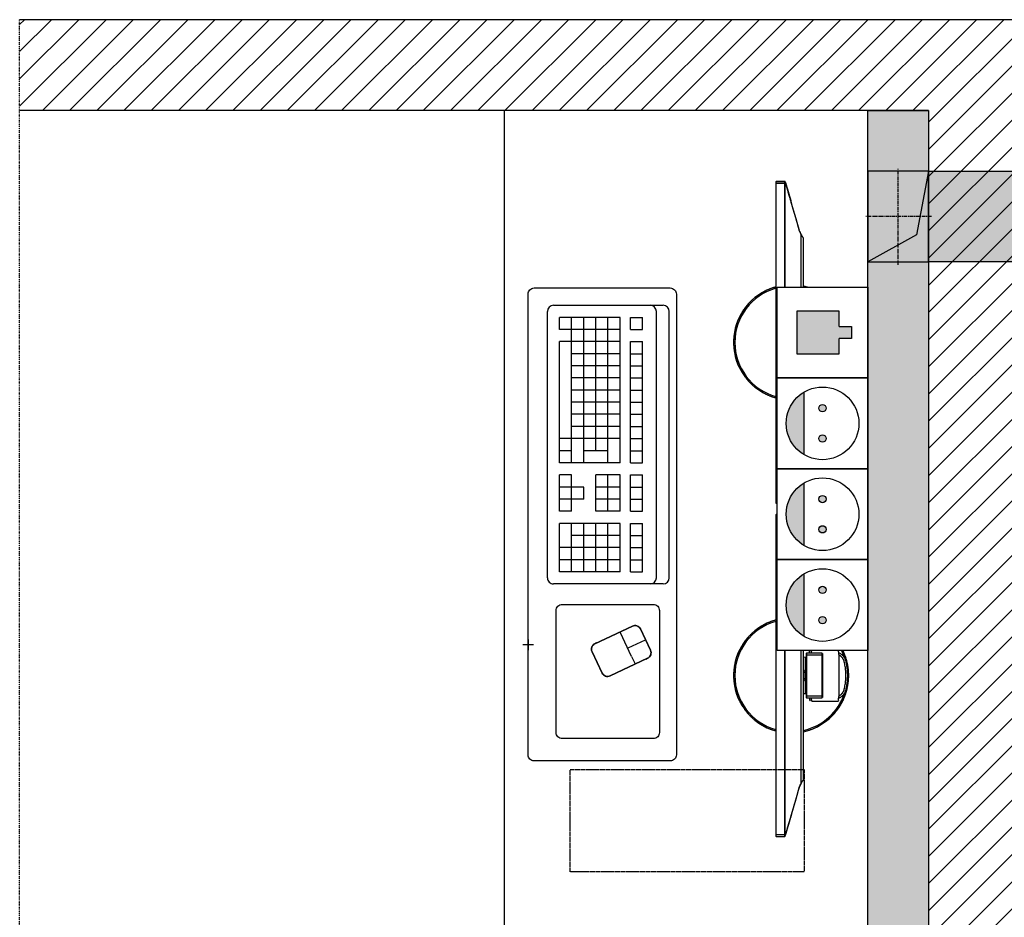
# Model space of a CAD drawing. Units: millimetres. Extents: x 0 to 21000, y 0 to 14850.
# Drawn here: x 3470 to 5095, y 8893 to 10375 of the extents above; entities that cross this region are included whole.
import ezdxf

# ---------------------------------------------------------------- set-up
doc = ezdxf.new("R2010")
doc.units = ezdxf.units.MM
doc.header["$LTSCALE"] = 5
for name, pattern in [('AXES', [2, 1.25, -0.25, 0.25, -0.25]), ('CACHE', [0.375, 0.25, -0.125]), ('DIVIDE', [31.75, 12.7, -6.35, 0, -6.35, 0, -6.35])]:
    doc.linetypes.add(name, pattern=pattern)
for name, color, linetype in [('GE-ANCHORAGE_FLOOR', 222, 'Continuous'), ('GE-ARCHITECTURAL_ELEMENTS', 8, 'Continuous'), ('GE-ELEC_EQUIPMENT', 232, 'Continuous'), ('GE-EQUIPMENT', 140, 'Continuous'), ('GE-EQUIPMENT_INSERTION', 140, 'Continuous'), ('GE-EQUIPMENT_LIGHT', 141, 'Continuous'), ('GE-EQUIPMENT_OUTLINE', 131, 'CACHE'), ('GE-FURNITURE', 8, 'Continuous')]:
    doc.layers.add(name, color=color, linetype=linetype)
doc.layers.add('GE-DESIGNER_WARNING', color=1, linetype='Continuous', plot=False)

# ---------------------------------------------------------------- blocks, each defined once
blk = doc.blocks.new('GE-PLUG_RESCUE_CURRENT_1_50')
blk.add_wipeout([(0, 150), (150, 150), (150, 0), (0, 0)]).dxf.layer = 'GE-ELEC_EQUIPMENT'
at = {"layer": 'GE-ELEC_EQUIPMENT'}
h = blk.add_hatch(color=256, dxfattribs=at)
h.dxf.hatch_style = 1
h.paths.add_polyline_path([(56, 75, 1), (44, 75, 1)])
h.paths.add_polyline_path([(106, 75, 1), (94, 75, 1)])
h = blk.add_hatch(color=256, dxfattribs=at)
h.dxf.hatch_style = 1
h.paths.add_polyline_path([(127, 45), (23, 45, 0.57735)])
blk.add_line((127, 45), (23, 45), dxfattribs=at)
blk.add_lwpolyline([(150, 0), (0, 0), (0, 150), (150, 150), (150, 0)], dxfattribs=at)
for centre, radius in [((75, 75), 60), ((50, 75), 6), ((100, 75), 6)]:
    blk.add_circle(centre, radius, dxfattribs=at)
blk = doc.blocks.new('GE-RJ45_1_50')
blk.add_wipeout([(0, 150), (150, 150), (150, 0), (0, 0)]).dxf.layer = 'GE-ELEC_EQUIPMENT'
at = {"layer": 'GE-ELEC_EQUIPMENT'}
h = blk.add_hatch(color=256, dxfattribs=at)
h.dxf.hatch_style = 1
h.paths.add_polyline_path([(110, 102.7), (85, 102.7), (85, 122.7), (65, 122.7), (65, 102.7), (40, 102.7), (40, 32.7), (110, 32.7)])
for points in [[(150, 0), (0, 0), (0, 150), (150, 150), (150, 0)], [(65, 102.7), (65, 122.7), (85, 122.7), (85, 102.7)], [(40, 32.7), (110, 32.7), (110, 102.7), (85, 102.7)], [(65, 102.7), (40, 102.7), (40, 32.7)]]:
    blk.add_lwpolyline(points, dxfattribs=at)
blk = doc.blocks.new('*U261')
at = {"layer": 'GE-DESIGNER_WARNING'}
for p, q in [((678, -453.1), (695.4, -453.1)), ((686.7, -444.3), (686.7, -461.8))]:
    blk.add_line(p, q, dxfattribs=at)
at = {"layer": 'GE-EQUIPMENT'}
for points in [[(421.6, -19.6), (411.4, -16.6), (391.2, -10.7), (370.9, -4.8, -0.046344), (366.6, -3.1, -0.036488), (363.1, -1), (363, -0.9), (362.8, -0.8), (362.7, -0.7), (362.5, -0.6), (362.4, -0.5), (362.2, -0.4), (362.1, -0.3), (362, -0.2), (361.9, -0.1), (361.8, 0), (361.6, 0.1), (361.5, 0.3), (361.3, 0.4), (361.1, 0.5), (360.9, 0.7), (360.9, 0.7), (360.9, 0.7), (360.7, 0.9), (360.6, 1), (360.5, 1), (360.4, 1.1), (360.4, 1.1), (360.4, 1.1), (360.3, 1.2, 0.144362), (359.9, 1.4), (14.9, 1.4), (14.9, 1.4), (14.9, 1.4), (14.8, 1.4), (14.8, 1.4), (14.8, 1.4), (14.8, 1.4), (14.8, 1.4), (14.8, 1.4), (14.7, 1.3), (14.7, 1.3), (14.7, 1.3), (14.7, 1.3), (14.7, 1.3), (14.7, 1.3), (14.6, 1.3), (14.6, 1.3), (14.6, 1.3), (14.6, 1.3), (14.6, 1.2), (14.6, 1.2), (14.5, 1.2), (14.5, 1.2), (14.5, 1.2), (14.5, 1.2), (14.4, 1.1), (14.4, 1.1), (14.4, 1.1), (14.3, 1), (14.2, 1), (14.1, 0.9), (13.9, 0.7), (13.9, 0.7), (13.6, 0.5), (13.5, 0.4), (13.3, 0.3), (13.2, 0.2), (13, 0), (12.9, -0.1), (12.8, -0.1), (12.7, -0.2), (12.6, -0.3), (12.4, -0.4), (12.4, -0.5), (12.2, -0.6), (12.1, -0.7), (11.9, -0.8, -0.039099), (8.2, -3.1, -0.046163), (3.8, -4.8), (-16.5, -10.7), (-36.6, -16.6), (-46.8, -19.6)], [(971.6, -19.6), (961.4, -16.6), (941.2, -10.7), (920.9, -4.8, -0.046344), (916.6, -3.1, -0.036488), (913.1, -1), (913, -0.9), (912.8, -0.8), (912.7, -0.7), (912.5, -0.6), (912.4, -0.5), (912.2, -0.4), (912.1, -0.3), (912, -0.2), (911.9, -0.1), (911.8, 0), (911.6, 0.1), (911.5, 0.3), (911.3, 0.4), (911.1, 0.5), (910.9, 0.7), (910.9, 0.7), (910.9, 0.7), (910.7, 0.9), (910.6, 1), (910.5, 1), (910.4, 1.1), (910.4, 1.1), (910.4, 1.1), (910.3, 1.2, 0.144362), (909.9, 1.4), (564.9, 1.4), (564.9, 1.4), (564.9, 1.4), (564.8, 1.4), (564.8, 1.4), (564.8, 1.4), (564.8, 1.4), (564.8, 1.4), (564.8, 1.4), (564.7, 1.3), (564.7, 1.3), (564.7, 1.3), (564.7, 1.3), (564.7, 1.3), (564.7, 1.3), (564.6, 1.3), (564.6, 1.3), (564.6, 1.3), (564.6, 1.3), (564.6, 1.2), (564.6, 1.2), (564.5, 1.2), (564.5, 1.2), (564.5, 1.2), (564.5, 1.2), (564.4, 1.1), (564.4, 1.1), (564.4, 1.1), (564.3, 1), (564.2, 1), (564.1, 0.9), (563.9, 0.7), (563.9, 0.7), (563.6, 0.5), (563.5, 0.4), (563.3, 0.3), (563.2, 0.2), (563, 0), (562.9, -0.1), (562.8, -0.1), (562.7, -0.2), (562.6, -0.3), (562.4, -0.4), (562.4, -0.5), (562.2, -0.6), (562.1, -0.7), (561.9, -0.8, -0.039099), (558.2, -3.1, -0.046163), (553.8, -4.8), (533.5, -10.7), (513.4, -16.6), (503.2, -19.6)], [(453, -29.5), (-78.2, -29.5), (-78.2, -29.5, -0.307912), (-77.6, -28.7)], [(453, -43.8), (-78.2, -43.8), (-77.9, -44.1), (452.7, -44.1), (453, -43.8), (453, -29.5), (453, -29.5, 0.307901), (452.3, -28.7)], [(-77.6, -28.7, 0.000055), (-76.6, -28.5, -0.000129), (-76.5, -28.4, -0.00061), (-46.8, -19.6)], [(1003, -29.5), (471.8, -29.5), (471.8, -29.5, -0.307912), (472.4, -28.7)], [(1003, -43.8), (471.8, -43.8), (472.1, -44.1), (1002.7, -44.1), (1003, -43.8), (1003, -29.5), (1003, -29.5, 0.307901), (1002.3, -28.7)], [(472.4, -28.7, 0.000055), (473.4, -28.5, -0.000129), (473.5, -28.4, -0.00061), (503.2, -19.6)]]:
    blk.add_lwpolyline(points, format="xyb", dxfattribs=at)
at = {"layer": 'GE-EQUIPMENT', "linetype": 'CACHE'}
blk.add_lwpolyline([(892.6, -383.6), (892.6, 2.4), (1061.6, 2.4), (1061.6, -383.6)], close=True, dxfattribs=at)
at = {"layer": 'GE-EQUIPMENT'}
for points in [[(8.2, -3.1), (8.2, -3.1), (8.2, -3.1), (8.2, -3.1), (8.2, -3.1), (8.2, -3.1), (8.2, -3.1), (8.3, -3.1), (8.3, -3.1), (8.3, -3.1), (8.3, -3.1), (8.3, -3.1), (366.5, -3.1), (366.5, -3.1), (366.5, -3.1), (366.5, -3.1), (366.5, -3.1), (366.5, -3.1), (366.5, -3.1), (366.6, -3.1), (366.6, -3.1), (366.6, -3.1), (366.6, -3.1), (366.6, -3.1)], [(558.2, -3.1), (558.2, -3.1), (558.2, -3.1), (558.2, -3.1), (558.2, -3.1), (558.2, -3.1), (558.2, -3.1), (558.3, -3.1), (558.3, -3.1), (558.3, -3.1), (558.3, -3.1), (558.3, -3.1), (916.5, -3.1), (916.5, -3.1), (916.5, -3.1), (916.5, -3.1), (916.5, -3.1), (916.5, -3.1), (916.5, -3.1), (916.6, -3.1), (916.6, -3.1), (916.6, -3.1), (916.6, -3.1), (916.6, -3.1)], [(-78.2, -43.8), (-78.2, -29.5)], [(450.5, -28.6), (-75.7, -28.6), (-75.7, -28.6), (-75.8, -28.6), (-75.8, -28.6), (-75.9, -28.5), (-76, -28.5), (-76.1, -28.5), (-76.1, -28.5), (-76.1, -28.5), (-76.2, -28.5), (-76.3, -28.5), (-76.3, -28.5), (-76.4, -28.4), (-76.4, -28.4), (-76.4, -28.4), (-76.4, -28.4), (-76.4, -28.4), (-76.4, -28.4), (-76.4, -28.4), (-76.4, -28.4), (-76.4, -28.4), (-76.5, -28.4), (-76.5, -28.4), (-76.5, -28.4)], [(-75.7, -44.1), (-75.7, -28.6)], [(451.2, -28.4), (451.2, -28.4), (451.2, -28.4), (451.2, -28.4), (451.2, -28.4), (451.2, -28.4), (451.2, -28.4), (451.2, -28.4), (451.2, -28.4), (451.2, -28.4), (451.2, -28.4), (451.2, -28.4), (451.1, -28.5), (451, -28.5), (451, -28.5), (450.9, -28.5), (450.8, -28.5), (450.8, -28.5), (450.8, -28.5), (450.7, -28.5), (450.7, -28.5), (450.6, -28.6), (450.5, -28.6), (450.5, -28.6), (450.5, -44.1)], [(471.8, -43.8), (471.8, -29.5)], [(1000.5, -28.6), (474.3, -28.6), (474.3, -28.6), (474.2, -28.6), (474.2, -28.6), (474.1, -28.5), (474, -28.5), (473.9, -28.5), (473.9, -28.5), (473.9, -28.5), (473.8, -28.5), (473.7, -28.5), (473.7, -28.5), (473.6, -28.4), (473.6, -28.4), (473.6, -28.4), (473.6, -28.4), (473.6, -28.4), (473.6, -28.4), (473.6, -28.4), (473.6, -28.4), (473.6, -28.4), (473.5, -28.4), (473.5, -28.4), (473.5, -28.4)], [(474.3, -44.1), (474.3, -28.6)], [(1001.2, -28.4), (1001.2, -28.4), (1001.2, -28.4), (1001.2, -28.4), (1001.2, -28.4), (1001.2, -28.4), (1001.2, -28.4), (1001.2, -28.4), (1001.2, -28.4), (1001.2, -28.4), (1001.2, -28.4), (1001.2, -28.4), (1001.1, -28.5), (1001, -28.5), (1001, -28.5), (1000.9, -28.5), (1000.8, -28.5), (1000.8, -28.5), (1000.8, -28.5), (1000.7, -28.5), (1000.7, -28.5), (1000.6, -28.6), (1000.5, -28.6), (1000.5, -28.6), (1000.5, -44.1)]]:
    blk.add_lwpolyline(points, dxfattribs=at)
blk.add_lwpolyline([(295.6, -453.1), (107.6, -453.1, -0.414214), (97.6, -443.1), (97.6, -218.3, -0.414214), (107.6, -208.3), (868.5, -208.3, -0.414214), (878.5, -218.3), (878.5, -443.1, -0.414214), (868.5, -453.1), (816.8, -453.1)], format="xyb", close=True, dxfattribs=at)
for centre, radius, start, end in [((187.4, -18.9), 95, 12.3629, 167.6371), ((737.4, -18.9), 95, 12.3629, 167.6371), ((-3168.3, -12202), 12700.3, 73.44138, 73.58107), ((383.9, -254.7), 236.1, 73.3994, 73.4381), ((-294.9, -2538.9), 2619, 73.4231, 73.4445), ((-2618.3, -12202), 12700.3, 73.44138, 73.58107), ((933.9, -254.7), 236.1, 73.3994, 73.4381), ((255.1, -2538.9), 2619, 73.4231, 73.4445), ((187.4, -18.9), 95, 195.3781, 344.6219), ((737.4, -18.9), 95, 195.3781, 344.6219)]:
    blk.add_arc(centre, radius, start, end, dxfattribs=at)
at = {"layer": 'GE-EQUIPMENT_LIGHT'}
for p, q in [((153.6, 32.6), (153.6, 6.7)), ((221.2, 6.7), (221.2, 32.6)), ((703.6, 32.6), (703.6, 6.7)), ((771.2, 6.7), (771.2, 32.6)), ((228.3, 14.6), (228.5, 12.5)), ((778.3, 14.6), (778.5, 12.5)), ((576.2, -219.9), (136.2, -219.9)), ((126.2, -411.2), (126.2, -229.9)), ((586.2, -229.9), (586.2, -261.2)), ((586.2, -251.2), (586.2, -411.2)), ((314.6, -421.2), (136.2, -421.2)), ((576.2, -421.2), (314.6, -421.2))]:
    blk.add_line(p, q, dxfattribs=at)
at = {"layer": 'GE-EQUIPMENT_LIGHT', "color": 141}
for p, q in [((576.2, -241.2), (136.2, -241.2)), ((679, -259.7), (692.5, -288.5)), ((679, -259.7), (692.5, -288.5)), ((166.2, -264.2), (146.2, -264.2)), ((146.2, -284.2), (146.2, -264.2)), ((166.2, -284.2), (166.2, -264.2)), ((166.2, -284.2), (166.2, -264.2)), ((186.2, -284.2), (186.2, -264.2)), ((386.2, -264.2), (186.2, -264.2)), ((206.2, -284.2), (206.2, -264.2)), ((226.2, -284.2), (226.2, -264.2)), ((246.2, -284.2), (246.2, -264.2)), ((266.2, -284.2), (266.2, -264.2)), ((286.2, -284.2), (286.2, -264.2)), ((306.2, -284.2), (306.2, -264.2)), ((326.2, -284.2), (326.2, -264.2)), ((346.2, -284.2), (346.2, -264.2)), ((366.2, -284.2), (366.2, -264.2)), ((386.2, -284.2), (386.2, -264.2)), ((406.2, -284.2), (406.2, -264.2)), ((466.2, -264.2), (406.2, -264.2)), ((426.2, -284.2), (426.2, -264.2)), ((446.2, -284.2), (446.2, -264.2)), ((466.2, -284.2), (466.2, -264.2)), ((486.2, -284.2), (486.2, -264.2)), ((566.2, -264.2), (486.2, -264.2)), ((506.2, -284.2), (506.2, -264.2)), ((526.2, -284.2), (526.2, -264.2)), ((546.2, -284.2), (546.2, -264.2)), ((566.2, -284.2), (566.2, -264.2)), ((166.2, -284.2), (146.2, -284.2)), ((386.2, -284.2), (186.2, -284.2)), ((466.2, -284.2), (406.2, -284.2)), ((566.2, -284.2), (486.2, -284.2)), ((706.1, -282.1), (666.8, -300.6)), ((706.1, -282.1), (717.2, -276.8)), ((146.2, -301.2), (146.2, -401.2)), ((386.2, -301.2), (146.2, -301.2)), ((166.2, -301.2), (166.2, -401.2)), ((186.2, -301.2), (186.2, -401.2)), ((206.2, -301.2), (206.2, -381.2)), ((226.2, -301.2), (226.2, -381.2)), ((246.2, -301.2), (246.2, -381.2)), ((266.2, -301.2), (266.2, -381.2)), ((286.2, -301.2), (286.2, -381.2)), ((306.2, -301.2), (306.2, -381.2)), ((326.2, -301.2), (326.2, -381.2)), ((346.2, -301.2), (346.2, -401.2)), ((386.2, -301.2), (386.2, -401.2)), ((466.2, -301.2), (406.2, -301.2)), ((406.2, -301.2), (406.2, -341.2)), ((426.2, -301.2), (426.2, -341.2)), ((446.2, -301.2), (446.2, -341.2)), ((466.2, -301.2), (466.2, -341.2)), ((486.2, -301.2), (486.2, -401.2)), ((566.2, -301.2), (486.2, -301.2)), ((506.2, -301.2), (506.2, -381.2)), ((526.2, -301.2), (526.2, -401.2)), ((546.2, -301.2), (546.2, -401.2)), ((566.2, -301.2), (566.2, -401.2)), ((386.2, -321.2), (146.2, -321.2)), ((366.2, -321.2), (366.2, -361.2)), ((466.2, -321.2), (406.2, -321.2)), ((566.2, -321.2), (486.2, -321.2)), ((366.2, -341.2), (146.2, -341.2)), ((466.2, -341.2), (406.2, -341.2)), ((566.2, -341.2), (486.2, -341.2)), ((386.2, -361.2), (146.2, -361.2)), ((426.2, -361.2), (426.2, -401.2)), ((446.2, -361.2), (426.2, -361.2)), ((446.2, -361.2), (446.2, -401.2)), ((566.2, -361.2), (486.2, -361.2)), ((346.2, -381.2), (146.2, -381.2)), ((386.2, -381.2), (346.2, -381.2)), ((366.2, -381.2), (366.2, -401.2)), ((406.2, -381.2), (406.2, -401.2)), ((466.2, -381.2), (406.2, -381.2)), ((466.2, -381.2), (466.2, -401.2)), ((566.2, -381.2), (486.2, -381.2)), ((166.2, -401.2), (146.2, -401.2)), ((346.2, -401.2), (186.2, -401.2)), ((386.2, -401.2), (346.2, -401.2)), ((466.2, -401.2), (406.2, -401.2)), ((566.2, -401.2), (486.2, -401.2))]:
    blk.add_line(p, q, dxfattribs=at)
at = {"layer": 'GE-EQUIPMENT_LIGHT'}
for points in [[(224.6, 59.8), (224.4, 60.3), (224.2, 60.8), (223.9, 61.3), (223.8, 61.5), (223.6, 62), (223.3, 62.5), (223, 62.9), (222.7, 63.4), (222.4, 63.8), (222.3, 64), (222, 64.4), (221.7, 64.9), (221.3, 65.3), (221.2, 65.4), (220.8, 65.9), (220.4, 66.2), (220.1, 66.6), (219.7, 67), (219.3, 67.4), (219.1, 67.5), (218.7, 67.9), (218.3, 68.2), (217.8, 68.5), (217.4, 68.8), (217.2, 69), (216.7, 69.2), (216.3, 69.5), (215.8, 69.8), (215.3, 70.1), (215.1, 70.2), (214.6, 70.4), (214.1, 70.6), (213.6, 70.8), (213.4, 70.9), (212.9, 71.1), (212.4, 71.3), (211.9, 71.5), (211.4, 71.6), (211.1, 71.7), (210.6, 71.8), (208.7, 72.2), (206.8, 72.6), (204.9, 73), (204.9, 73), (202.9, 73.3), (201, 73.6), (199.1, 73.8), (197.2, 74), (195.2, 74.2), (193.3, 74.3), (191.3, 74.4), (191.3, 74.4), (189.3, 74.5), (187.4, 74.5), (185.4, 74.5), (183.5, 74.4), (183.4, 74.4), (181.5, 74.3), (179.6, 74.2), (177.6, 74), (175.7, 73.8), (173.8, 73.6), (171.8, 73.3), (169.9, 73), (169.9, 73), (168, 72.6), (166.1, 72.2), (164.2, 71.8), (163.6, 71.7), (163.4, 71.6), (162.9, 71.5), (162.4, 71.3), (161.9, 71.1), (161.4, 70.9), (161.1, 70.8), (160.6, 70.6), (160.2, 70.4), (159.7, 70.2), (159.5, 70.1), (159, 69.8), (158.5, 69.5), (158.1, 69.2), (157.6, 69), (157.4, 68.8), (157, 68.5), (156.5, 68.2), (156.1, 67.9), (155.7, 67.5), (155.5, 67.4), (155.1, 67), (154.7, 66.6), (154.3, 66.2), (154, 65.9), (153.6, 65.4), (153.5, 65.3), (153.1, 64.9), (152.8, 64.4), (152.5, 64), (152.3, 63.8), (152, 63.4), (151.7, 62.9), (151.5, 62.5), (151.2, 62), (150.9, 61.5), (150.8, 61.3), (150.6, 60.8), (150.4, 60.3), (150.2, 59.8)], [(221.3, 59.9), (221.1, 60.3), (220.9, 60.7), (220.6, 61.1), (220.6, 61.2), (220.4, 61.5), (220.1, 61.9), (219.9, 62.3), (219.6, 62.6), (219.3, 63), (219.3, 63), (219, 63.4), (218.7, 63.7), (218.4, 64), (218.1, 64.4), (218, 64.4), (217.7, 64.7), (217.4, 65), (217, 65.3), (216.7, 65.6), (216.6, 65.7), (216.3, 65.9), (215.9, 66.2), (215.5, 66.4), (215.2, 66.7), (215.1, 66.7), (214.7, 67), (214.3, 67.2), (213.9, 67.4), (213.5, 67.6), (213.5, 67.6), (213.1, 67.8), (212.6, 68), (212.2, 68.2), (212.1, 68.2), (211.7, 68.4), (211.3, 68.5), (210.9, 68.6), (210.4, 68.8), (210.4, 68.8), (209.9, 68.9), (208.1, 69.3), (206.2, 69.7), (204.4, 70), (204.3, 70), (202.5, 70.3), (200.6, 70.6), (198.7, 70.8), (196.9, 71), (195, 71.2), (193.1, 71.3), (191.2, 71.4), (191.2, 71.4), (189.3, 71.5), (187.4, 71.5), (185.5, 71.5), (183.6, 71.4), (183.6, 71.4), (181.7, 71.3), (179.8, 71.2), (177.9, 71), (176, 70.8), (174.2, 70.6), (172.3, 70.3), (170.5, 70), (170.4, 70), (168.5, 69.7), (166.7, 69.3), (164.9, 68.9), (164.4, 68.8), (164.3, 68.8), (163.9, 68.6), (163.5, 68.5), (163.1, 68.4), (162.6, 68.2), (162.6, 68.2), (162.1, 68), (161.7, 67.8), (161.3, 67.6), (161.2, 67.6), (160.8, 67.4), (160.5, 67.2), (160.1, 67), (159.7, 66.7), (159.6, 66.7), (159.2, 66.4), (158.9, 66.2), (158.5, 65.9), (158.2, 65.7), (158.1, 65.6), (157.7, 65.3), (157.4, 65), (157.1, 64.7), (156.8, 64.4), (156.7, 64.4), (156.4, 64), (156.1, 63.7), (155.8, 63.4), (155.5, 63), (155.4, 63), (155.2, 62.6), (154.9, 62.3), (154.7, 61.9), (154.4, 61.5), (154.2, 61.2), (154.1, 61.1), (153.9, 60.7), (153.7, 60.3), (153.5, 59.9)], [(774.6, 59.8), (774.4, 60.3), (774.2, 60.8), (773.9, 61.3), (773.8, 61.5), (773.6, 62), (773.3, 62.5), (773, 62.9), (772.7, 63.4), (772.4, 63.8), (772.3, 64), (772, 64.4), (771.7, 64.9), (771.3, 65.3), (771.2, 65.4), (770.8, 65.9), (770.4, 66.2), (770.1, 66.6), (769.7, 67), (769.3, 67.4), (769.1, 67.5), (768.7, 67.9), (768.3, 68.2), (767.8, 68.5), (767.4, 68.8), (767.2, 69), (766.7, 69.2), (766.3, 69.5), (765.8, 69.8), (765.3, 70.1), (765.1, 70.2), (764.6, 70.4), (764.1, 70.6), (763.6, 70.8), (763.4, 70.9), (762.9, 71.1), (762.4, 71.3), (761.9, 71.5), (761.4, 71.6), (761.1, 71.7), (760.6, 71.8), (758.7, 72.2), (756.8, 72.6), (754.9, 73), (754.9, 73), (752.9, 73.3), (751, 73.6), (749.1, 73.8), (747.2, 74), (745.2, 74.2), (743.3, 74.3), (741.3, 74.4), (741.3, 74.4), (739.3, 74.5), (737.4, 74.5), (735.4, 74.5), (733.5, 74.4), (733.4, 74.4), (731.5, 74.3), (729.6, 74.2), (727.6, 74), (725.7, 73.8), (723.8, 73.6), (721.8, 73.3), (719.9, 73), (719.9, 73), (718, 72.6), (716.1, 72.2), (714.2, 71.8), (713.6, 71.7), (713.4, 71.6), (712.9, 71.5), (712.4, 71.3), (711.9, 71.1), (711.4, 70.9), (711.1, 70.8), (710.6, 70.6), (710.2, 70.4), (709.7, 70.2), (709.5, 70.1), (709, 69.8), (708.5, 69.5), (708.1, 69.2), (707.6, 69), (707.4, 68.8), (707, 68.5), (706.5, 68.2), (706.1, 67.9), (705.7, 67.5), (705.5, 67.4), (705.1, 67), (704.7, 66.6), (704.3, 66.2), (704, 65.9), (703.6, 65.4), (703.5, 65.3), (703.1, 64.9), (702.8, 64.4), (702.5, 64), (702.3, 63.8), (702, 63.4), (701.7, 62.9), (701.5, 62.5), (701.2, 62), (700.9, 61.5), (700.8, 61.3), (700.6, 60.8), (700.4, 60.3), (700.2, 59.8)], [(771.3, 59.9), (771.1, 60.3), (770.9, 60.7), (770.6, 61.1), (770.6, 61.2), (770.4, 61.5), (770.1, 61.9), (769.9, 62.3), (769.6, 62.6), (769.3, 63), (769.3, 63), (769, 63.4), (768.7, 63.7), (768.4, 64), (768.1, 64.4), (768, 64.4), (767.7, 64.7), (767.4, 65), (767, 65.3), (766.7, 65.6), (766.6, 65.7), (766.3, 65.9), (765.9, 66.2), (765.5, 66.4), (765.2, 66.7), (765.1, 66.7), (764.7, 67), (764.3, 67.2), (763.9, 67.4), (763.5, 67.6), (763.5, 67.6), (763.1, 67.8), (762.6, 68), (762.2, 68.2), (762.1, 68.2), (761.7, 68.4), (761.3, 68.5), (760.9, 68.6), (760.4, 68.8), (760.4, 68.8), (759.9, 68.9), (758.1, 69.3), (756.2, 69.7), (754.4, 70), (754.3, 70), (752.5, 70.3), (750.6, 70.6), (748.7, 70.8), (746.9, 71), (745, 71.2), (743.1, 71.3), (741.2, 71.4), (741.2, 71.4), (739.3, 71.5), (737.4, 71.5), (735.5, 71.5), (733.6, 71.4), (733.6, 71.4), (731.7, 71.3), (729.8, 71.2), (727.9, 71), (726, 70.8), (724.2, 70.6), (722.3, 70.3), (720.5, 70), (720.4, 70), (718.5, 69.7), (716.7, 69.3), (714.9, 68.9), (714.4, 68.8), (714.3, 68.8), (713.9, 68.6), (713.5, 68.5), (713.1, 68.4), (712.6, 68.2), (712.6, 68.2), (712.1, 68), (711.7, 67.8), (711.3, 67.6), (711.2, 67.6), (710.8, 67.4), (710.5, 67.2), (710.1, 67), (709.7, 66.7), (709.6, 66.7), (709.2, 66.4), (708.9, 66.2), (708.5, 65.9), (708.2, 65.7), (708.1, 65.6), (707.7, 65.3), (707.4, 65), (707.1, 64.7), (706.8, 64.4), (706.7, 64.4), (706.4, 64), (706.1, 63.7), (705.8, 63.4), (705.5, 63), (705.4, 63), (705.2, 62.6), (704.9, 62.3), (704.7, 61.9), (704.4, 61.5), (704.2, 61.2), (704.1, 61.1), (703.9, 60.7), (703.7, 60.3), (703.5, 59.9)], [(152.7, 59.9), (222.1, 59.9)], [(702.7, 59.9), (772.1, 59.9)], [(151, 32.6), (151, 33.1), (223.8, 33.1), (223.8, 32.6)], [(701, 32.6), (701, 33.1), (773.8, 33.1), (773.8, 32.6)], [(150.5, 6.7), (224.3, 6.7)], [(217.4, 1.4), (217.3, 5.1), (157.5, 5.1), (157.4, 1.4)], [(179.4, 5.9), (179.4, 5.1)], [(195.4, 5.9), (195.4, 5.1)], [(700.5, 6.7), (774.3, 6.7)], [(767.4, 1.4), (767.3, 5.1), (707.5, 5.1), (707.4, 1.4)], [(729.4, 5.9), (729.4, 5.1)], [(745.4, 5.9), (745.4, 5.1)]]:
    blk.add_lwpolyline(points, dxfattribs=at)
for points in [[(224.3, 6.6), (224.3, 32.6), (150.5, 32.6), (150.5, 6.6, 0.398969), (151, 6.1), (152.5, 6.1), (222.4, 6.1), (223.8, 6.1, 0.391879)], [(774.3, 6.6), (774.3, 32.6), (700.5, 32.6), (700.5, 6.6, 0.398969), (701, 6.1), (702.5, 6.1), (772.4, 6.1), (773.8, 6.1, 0.391879)], [(712, -406.6), (630.2, -406.6, -0.414214), (620.2, -396.6), (620.2, -246.2, -0.414214), (630.2, -236.2), (831.6, -236.2, -0.414214), (841.6, -246.2), (841.6, -396.6, -0.414214), (831.6, -406.6), (798.3, -406.6)]]:
    blk.add_lwpolyline(points, format="xyb", close=True, dxfattribs=at)
for points in [[(147.3, 11.4, -0.457216), (146.3, 12.5), (146.5, 14.6)], [(160.1, 6.1, 0.109991), (161, 5.9), (213.8, 5.9, 0.10999), (214.7, 6.1)], [(196.6, 1.4, 0.172705), (190.2, 4.4, 0.050682), (184.6, 4.4, 0.172707), (178.1, 1.4)], [(224.3, 11.5, -0.000503), (227.5, 11.4, 0.457224), (228.5, 12.5)], [(697.3, 11.4, -0.457216), (696.3, 12.5), (696.5, 14.6)], [(710.1, 6.1, 0.109991), (711, 5.9), (763.8, 5.9, 0.10999), (764.7, 6.1)], [(746.6, 1.4, 0.172705), (740.2, 4.4, 0.050682), (734.6, 4.4, 0.172707), (728.1, 1.4)], [(774.3, 11.5, -0.000503), (777.5, 11.4, 0.457224), (778.5, 12.5)]]:
    blk.add_lwpolyline(points, format="xyb", dxfattribs=at)
at = {"layer": 'GE-EQUIPMENT_LIGHT', "color": 141}
for points in [[(657.1, -283.7), (655.8, -280.9, -0.414214), (660.6, -267.6), (695.7, -251, -0.414214), (709, -255.8), (738.1, -317.6, -0.249351), (737.7, -327, -0.249351)], [(710.3, -258.6), (709, -255.8, 0.414214), (695.7, -251), (660.6, -267.6, 0.414214), (655.8, -280.9), (684.9, -342.7, 0.249351), (692.4, -348.3, 0.249351)], [(683.6, -339.9), (684.9, -342.7, 0.414214), (698.2, -347.5), (733.3, -330.9, 0.414214), (738.1, -317.6), (709, -255.8, 0.249351), (701.5, -250.2, 0.249351)], [(736.8, -314.8), (738.1, -317.6, -0.414214), (733.3, -330.9), (698.2, -347.5, -0.414214), (684.9, -342.7), (655.8, -280.9, -0.249351), (656.2, -271.5, -0.249351)]]:
    blk.add_lwpolyline(points, format="xyb", dxfattribs=at)
at = {"layer": 'GE-EQUIPMENT_LIGHT'}
for centre, radius, start, end in [((187.4, -18.9), 92.9, 108.6268, 167.3459), ((187.4, -18.9), 92.9, 12.6539, 71.3765), ((737.4, -18.9), 92.9, 108.6268, 167.3459), ((737.4, -18.9), 92.9, 12.6539, 71.3765), ((186, -1585), 1596.9, 91.2742, 91.3894), ((736, -1585), 1596.9, 91.2742, 91.3894), ((187.4, -18.9), 92.9, 195.7463, 344.2537), ((737.4, -18.9), 92.9, 195.7463, 344.2537), ((136.2, -229.9), 10, 90, 180), ((576.2, -229.9), 10, 0, 90), ((136.2, -411.2), 10, 180, 270), ((576.2, -411.2), 10, 270, 0)]:
    blk.add_arc(centre, radius, start, end, dxfattribs=at)
at = {"layer": 'GE-EQUIPMENT_LIGHT', "color": 141}
for centre, start, end in [((136.2, -251.2), 90, 180), ((576.2, -251.2), 0, 90)]:
    blk.add_arc(centre, 10, start, end, dxfattribs=at)
at = {"layer": 'GE-EQUIPMENT_LIGHT'}
for points, weights, knots in [([(152.7, 59.9), (144.7, 59.9), (144.9, 58.2), (144.9, 44), (144.9, 29.8), (144.9, 22.9), (144.9, 15.9), (144.9, 15.9), (144.9, 15.8), (145, 15.7), (145, 15.6), (145, 15.5), (145, 15.5), (145.1, 15.4), (145.1, 15.4), (145.2, 15.3), (145.2, 15.3), (145.3, 15.2), (145.3, 15.2), (145.4, 15.1), (145.4, 15.1), (145.5, 15), (145.6, 15), (145.6, 15), (145.7, 14.9), (145.8, 14.9), (145.9, 14.8), (146, 14.8), (146.1, 14.8), (146.2, 14.7), (146.3, 14.7), (146.4, 14.7), (146.5, 14.6), (146.7, 14.6), (146.8, 14.5), (146.9, 14.5), (147.1, 14.5), (147.2, 14.4), (147.4, 14.4), (147.5, 14.4), (147.6, 14.4), (147.8, 14.3), (147.9, 14.3), (148.1, 14.3), (148.2, 14.3), (148.4, 14.2), (148.6, 14.2), (148.7, 14.2), (148.9, 14.2), (149.1, 14.1), (149.2, 14.1), (149.4, 14.1), (149.5, 14.1), (149.7, 14.1), (149.9, 14.1), (150, 14.1), (150.2, 14), (150.3, 14), (150.5, 14)], [1, 0.834409414098, 1, 1, 1, 1, 1, 1, 1, 1, 1, 1, 1, 1, 1, 1, 1, 1, 1, 1, 1, 1, 1, 1, 1, 1, 1, 1, 1, 1, 1, 1, 1, 1, 1, 1, 1, 1, 1, 1, 1, 1, 1, 1, 1, 1, 1, 1, 1, 1, 1, 1, 1, 1, 1, 1, 1, 1, 1], [0, 0, 0, 1.167472, 1.167472, 2.167472, 2.167472, 3.167472, 3.167472, 4.167472, 4.167472, 5.167472, 5.167472, 6.167472, 6.167472, 7.167472, 7.167472, 8.167472, 8.167472, 9.167472, 9.167472, 10.167472, 10.167472, 11.167472, 11.167472, 12.167472, 12.167472, 13.167472, 13.167472, 14.167472, 14.167472, 15.167472, 15.167472, 16.167472, 16.167472, 17.167472, 17.167472, 18.167472, 18.167472, 19.167472, 19.167472, 20.167472, 20.167472, 21.167472, 21.167472, 22.167472, 22.167472, 23.167472, 23.167472, 24.167472, 24.167472, 25.167472, 25.167472, 26.167472, 26.167472, 27.167472, 27.167472, 28.167472, 28.167472, 29.167472, 29.167472, 29.167472]), ([(224.3, 14), (224.4, 14), (224.6, 14), (224.7, 14.1), (224.9, 14.1), (225.1, 14.1), (225.2, 14.1), (225.4, 14.1), (225.6, 14.1), (225.7, 14.1), (225.9, 14.2), (226.1, 14.2), (226.2, 14.2), (226.4, 14.2), (226.5, 14.3), (226.7, 14.3), (226.8, 14.3), (227, 14.3), (227.1, 14.4), (227.3, 14.4), (227.4, 14.4), (227.6, 14.4), (227.7, 14.5), (227.8, 14.5), (228, 14.5), (228.1, 14.6), (228.2, 14.6), (228.4, 14.7), (228.5, 14.7), (228.6, 14.7), (228.7, 14.8), (228.8, 14.8), (228.9, 14.8), (229, 14.9), (229.1, 14.9), (229.2, 15), (229.2, 15), (229.3, 15), (229.4, 15.1), (229.4, 15.1), (229.5, 15.2), (229.5, 15.2), (229.6, 15.3), (229.6, 15.3), (229.7, 15.4), (229.7, 15.4), (229.7, 15.5), (229.8, 15.6), (229.8, 15.8), (229.8, 22.8), (229.9, 29.8), (229.9, 44), (229.9, 58.2), (229.9, 59.8), (222.1, 59.9)], [1, 1, 1, 1, 1, 1, 1, 1, 1, 1, 1, 1, 1, 1, 1, 1, 1, 1, 1, 1, 1, 1, 1, 1, 1, 1, 1, 1, 1, 1, 1, 1, 1, 1, 1, 1, 1, 1, 1, 1, 1, 1, 1, 1, 1, 1, 1, 1, 1, 1, 1, 1, 1, 0.896382278485, 1], [0, 0, 0, 1, 1, 2, 2, 3, 3, 4, 4, 5, 5, 6, 6, 7, 7, 8, 8, 9, 9, 10, 10, 11, 11, 12, 12, 13, 13, 14, 14, 15, 15, 16, 16, 17, 17, 18, 18, 19, 19, 20, 20, 21, 21, 22, 22, 23, 23, 24, 24, 25, 25, 26, 26, 26.918513, 26.918513, 26.918513]), ([(702.7, 59.9), (694.7, 59.9), (694.9, 58.2), (694.9, 44), (694.9, 29.8), (694.9, 22.9), (694.9, 15.9), (694.9, 15.9), (694.9, 15.8), (695, 15.7), (695, 15.6), (695, 15.5), (695, 15.5), (695.1, 15.4), (695.1, 15.4), (695.2, 15.3), (695.2, 15.3), (695.3, 15.2), (695.3, 15.2), (695.4, 15.1), (695.4, 15.1), (695.5, 15), (695.6, 15), (695.6, 15), (695.7, 14.9), (695.8, 14.9), (695.9, 14.8), (696, 14.8), (696.1, 14.8), (696.2, 14.7), (696.3, 14.7), (696.4, 14.7), (696.5, 14.6), (696.7, 14.6), (696.8, 14.5), (696.9, 14.5), (697.1, 14.5), (697.2, 14.4), (697.4, 14.4), (697.5, 14.4), (697.6, 14.4), (697.8, 14.3), (697.9, 14.3), (698.1, 14.3), (698.2, 14.3), (698.4, 14.2), (698.6, 14.2), (698.7, 14.2), (698.9, 14.2), (699.1, 14.1), (699.2, 14.1), (699.4, 14.1), (699.5, 14.1), (699.7, 14.1), (699.9, 14.1), (700, 14.1), (700.2, 14), (700.3, 14), (700.5, 14)], [1, 0.834409414098, 1, 1, 1, 1, 1, 1, 1, 1, 1, 1, 1, 1, 1, 1, 1, 1, 1, 1, 1, 1, 1, 1, 1, 1, 1, 1, 1, 1, 1, 1, 1, 1, 1, 1, 1, 1, 1, 1, 1, 1, 1, 1, 1, 1, 1, 1, 1, 1, 1, 1, 1, 1, 1, 1, 1, 1, 1], [0, 0, 0, 1.167472, 1.167472, 2.167472, 2.167472, 3.167472, 3.167472, 4.167472, 4.167472, 5.167472, 5.167472, 6.167472, 6.167472, 7.167472, 7.167472, 8.167472, 8.167472, 9.167472, 9.167472, 10.167472, 10.167472, 11.167472, 11.167472, 12.167472, 12.167472, 13.167472, 13.167472, 14.167472, 14.167472, 15.167472, 15.167472, 16.167472, 16.167472, 17.167472, 17.167472, 18.167472, 18.167472, 19.167472, 19.167472, 20.167472, 20.167472, 21.167472, 21.167472, 22.167472, 22.167472, 23.167472, 23.167472, 24.167472, 24.167472, 25.167472, 25.167472, 26.167472, 26.167472, 27.167472, 27.167472, 28.167472, 28.167472, 29.167472, 29.167472, 29.167472]), ([(774.3, 14), (774.4, 14), (774.6, 14), (774.7, 14.1), (774.9, 14.1), (775.1, 14.1), (775.2, 14.1), (775.4, 14.1), (775.6, 14.1), (775.7, 14.1), (775.9, 14.2), (776.1, 14.2), (776.2, 14.2), (776.4, 14.2), (776.5, 14.3), (776.7, 14.3), (776.8, 14.3), (777, 14.3), (777.1, 14.4), (777.3, 14.4), (777.4, 14.4), (777.6, 14.4), (777.7, 14.5), (777.8, 14.5), (778, 14.5), (778.1, 14.6), (778.2, 14.6), (778.4, 14.7), (778.5, 14.7), (778.6, 14.7), (778.7, 14.8), (778.8, 14.8), (778.9, 14.8), (779, 14.9), (779.1, 14.9), (779.2, 15), (779.2, 15), (779.3, 15), (779.4, 15.1), (779.4, 15.1), (779.5, 15.2), (779.5, 15.2), (779.6, 15.3), (779.6, 15.3), (779.7, 15.4), (779.7, 15.4), (779.7, 15.5), (779.8, 15.6), (779.8, 15.8), (779.8, 22.8), (779.9, 29.8), (779.9, 44), (779.9, 58.2), (779.9, 59.8), (772.1, 59.9)], [1, 1, 1, 1, 1, 1, 1, 1, 1, 1, 1, 1, 1, 1, 1, 1, 1, 1, 1, 1, 1, 1, 1, 1, 1, 1, 1, 1, 1, 1, 1, 1, 1, 1, 1, 1, 1, 1, 1, 1, 1, 1, 1, 1, 1, 1, 1, 1, 1, 1, 1, 1, 1, 0.896382278485, 1], [0, 0, 0, 1, 1, 2, 2, 3, 3, 4, 4, 5, 5, 6, 6, 7, 7, 8, 8, 9, 9, 10, 10, 11, 11, 12, 12, 13, 13, 14, 14, 15, 15, 16, 16, 17, 17, 18, 18, 19, 19, 20, 20, 21, 21, 22, 22, 23, 23, 24, 24, 25, 25, 26, 26, 26.918513, 26.918513, 26.918513])]:
    blk.add_rational_spline(points, weights, degree=2, knots=knots, dxfattribs=at)
at = {"layer": 'GE-EQUIPMENT_OUTLINE'}
for points in [[(421.6, -19.6), (411.4, -16.6), (391.2, -10.7), (370.9, -4.8, -0.046344), (366.6, -3.1, -0.036488), (363.1, -1), (363, -0.9), (362.8, -0.8), (362.7, -0.7), (362.5, -0.6), (362.4, -0.5), (362.2, -0.4), (362.1, -0.3), (362, -0.2), (361.9, -0.1), (361.8, 0), (361.6, 0.1), (361.5, 0.3), (361.3, 0.4), (361.1, 0.5), (360.9, 0.7), (360.9, 0.7), (360.9, 0.7), (360.7, 0.9), (360.6, 1), (360.5, 1), (360.4, 1.1), (360.4, 1.1), (360.4, 1.1), (360.3, 1.2, 0.144362), (359.9, 1.4), (14.9, 1.4), (14.9, 1.4), (14.9, 1.4), (14.8, 1.4), (14.8, 1.4), (14.8, 1.4), (14.8, 1.4), (14.8, 1.4), (14.8, 1.4), (14.7, 1.3), (14.7, 1.3), (14.7, 1.3), (14.7, 1.3), (14.7, 1.3), (14.7, 1.3), (14.6, 1.3), (14.6, 1.3), (14.6, 1.3), (14.6, 1.3), (14.6, 1.2), (14.6, 1.2), (14.5, 1.2), (14.5, 1.2), (14.5, 1.2), (14.5, 1.2), (14.4, 1.1), (14.4, 1.1), (14.4, 1.1), (14.3, 1), (14.2, 1), (14.1, 0.9), (13.9, 0.7), (13.9, 0.7), (13.6, 0.5), (13.5, 0.4), (13.3, 0.3), (13.2, 0.2), (13, 0), (12.9, -0.1), (12.8, -0.1), (12.7, -0.2), (12.6, -0.3), (12.4, -0.4), (12.4, -0.5), (12.2, -0.6), (12.1, -0.7), (11.9, -0.8, -0.039099), (8.2, -3.1, -0.046163), (3.8, -4.8), (-16.5, -10.7), (-36.6, -16.6), (-77.6, -28.7, 0.307912), (-78.2, -29.5), (-78.2, -29.5), (-78.2, -43.8), (-77.9, -44.1), (452.7, -44.1), (453, -43.8), (453, -29.5), (453, -29.5, 0.307901), (452.3, -28.7, 0.000636), (421.6, -19.6)], [(971.6, -19.6), (961.4, -16.6), (941.2, -10.7), (920.9, -4.8, -0.046344), (916.6, -3.1, -0.036488), (913.1, -1), (913, -0.9), (912.8, -0.8), (912.7, -0.7), (912.5, -0.6), (912.4, -0.5), (912.2, -0.4), (912.1, -0.3), (912, -0.2), (911.9, -0.1), (911.8, 0), (911.6, 0.1), (911.5, 0.3), (911.3, 0.4), (911.1, 0.5), (910.9, 0.7), (910.9, 0.7), (910.9, 0.7), (910.7, 0.9), (910.6, 1), (910.5, 1), (910.4, 1.1), (910.4, 1.1), (910.4, 1.1), (910.3, 1.2, 0.144362), (909.9, 1.4), (564.9, 1.4), (564.9, 1.4), (564.9, 1.4), (564.8, 1.4), (564.8, 1.4), (564.8, 1.4), (564.8, 1.4), (564.8, 1.4), (564.8, 1.4), (564.7, 1.3), (564.7, 1.3), (564.7, 1.3), (564.7, 1.3), (564.7, 1.3), (564.7, 1.3), (564.6, 1.3), (564.6, 1.3), (564.6, 1.3), (564.6, 1.3), (564.6, 1.2), (564.6, 1.2), (564.5, 1.2), (564.5, 1.2), (564.5, 1.2), (564.5, 1.2), (564.4, 1.1), (564.4, 1.1), (564.4, 1.1), (564.3, 1), (564.2, 1), (564.1, 0.9), (563.9, 0.7), (563.9, 0.7), (563.6, 0.5), (563.5, 0.4), (563.3, 0.3), (563.2, 0.2), (563, 0), (562.9, -0.1), (562.8, -0.1), (562.7, -0.2), (562.6, -0.3), (562.4, -0.4), (562.4, -0.5), (562.2, -0.6), (562.1, -0.7), (561.9, -0.8, -0.039099), (558.2, -3.1, -0.046163), (553.8, -4.8), (533.5, -10.7), (513.4, -16.6), (472.4, -28.7, 0.307912), (471.8, -29.5), (471.8, -29.5), (471.8, -43.8), (472.1, -44.1), (1002.7, -44.1), (1003, -43.8), (1003, -29.5), (1003, -29.5, 0.307901), (1002.3, -28.7, 0.000636), (971.6, -19.6)]]:
    blk.add_lwpolyline(points, format="xyb", dxfattribs=at)
at = {"layer": 'GE-EQUIPMENT_OUTLINE', "linetype": 'CACHE'}
blk.add_lwpolyline([(892.6, -383.6), (892.6, 2.4), (1061.6, 2.4), (1061.6, -383.6)], close=True, dxfattribs=at)
at = {"layer": 'GE-EQUIPMENT_OUTLINE'}
for centre, start, end in [((187.4, -18.9), 12.3629, 167.6371), ((737.4, -18.9), 12.3629, 167.6371), ((187.4, -18.9), 195.3781, 344.6219), ((737.4, -18.9), 195.3781, 344.6219)]:
    blk.add_arc(centre, 95, start, end, dxfattribs=at)
at = {"layer": 'GE-ELEC_EQUIPMENT'}
blk.add_blockref('GE-PLUG_RESCUE_CURRENT_1_50', (246.1, -42.1), dxfattribs=at)
for name, p in [('GE-RJ45_1_50', (96.1, -42.1)), ('GE-PLUG_RESCUE_CURRENT_1_50', (396.1, -42.1))]:
    blk.add_blockref(name, p, dxfattribs=at)
blk.add_blockref('GE-PLUG_RESCUE_CURRENT_1_50', (546.1, -42.1), dxfattribs=at)
blk = doc.blocks.new('*U211')
at = {"layer": 'GE-ANCHORAGE_FLOOR', "transparency": 33554687}
h = blk.add_hatch(dxfattribs=at)
h.set_pattern_fill('FLOORDUCT', color=256, scale=40, angle=45)
h.set_pattern_definition([(45, (-7478.413, -50), (-28.28427, 28.28427), [0, -8]), (135, (-7478.413, -50), (-28.28427, -28.28427), [0, -8])])
h.paths.add_polyline_path([(-6414.2, -150), (-864.2, -150), (-864.2, 0), (-6414.2, 0)])
at = {"layer": 'GE-ANCHORAGE_FLOOR'}
blk.add_lwpolyline([(-6414.2, 0), (-864.2, 0), (-864.2, -150), (-6414.2, -150)], close=True, dxfattribs=at)
blk = doc.blocks.new('*U212')
blk.add_wipeout([(-100, 150), (0, 150), (0, 0), (-100, 0)])
h = blk.add_hatch(color=256)
h.dxf.hatch_style = 1
h.paths.add_polyline_path([(0, 150), (-20, 45), (-100, 0), (0, 0)])
at = {"color": 83, "linetype": 'AXES'}
for p, q in [((-50, -5), (-50, 155)), ((5, 75), (-105, 75))]:
    blk.add_line(p, q, dxfattribs=at)
for points in [[(0, 150), (-20, 45), (-100, 0), (0, 0)], [(-100, 0), (0, 0), (0, 150), (-100, 150)]]:
    blk.add_lwpolyline(points, close=True)
blk = doc.blocks.new('*U214')
at = {"layer": 'GE-ANCHORAGE_FLOOR', "transparency": 33554687}
h = blk.add_hatch(dxfattribs=at)
h.set_pattern_fill('DOTS', color=256, scale=12)
h.set_pattern_definition([(0, (5227.375, 17081.322), (9.525, 19.05), [0, -19.05])])
h.paths.add_polyline_path([(0, -100), (3605, -100), (3605, 0), (0, 0)])
at = {"layer": 'GE-ANCHORAGE_FLOOR'}
blk.add_lwpolyline([(0, 0), (3605, 0), (3605, -100), (0, -100)], close=True, dxfattribs=at)

msp = doc.modelspace()

# ---------------------------------------------------------------- hatches: boundary and pattern name
at = {"layer": 'GE-ARCHITECTURAL_ELEMENTS'}
h = msp.add_hatch(dxfattribs=at)
h.set_pattern_fill('ANSI31', color=256, scale=10)
h.set_pattern_definition([(45, (342.538, -2279.916), (-22.45064, 22.45064), [])])
h.paths.add_polyline_path([(11379.5, 10224.7), (11379.5, 10374.7), (3470.2, 10374.7), (3470.2, 10224.7), (4970.2, 10224.7), (4970.2, 8842.4), (5120.2, 8842.4), (5120.2, 10224.7), (10620.2, 10224.7), (10620.2, 5224.7), (7630.2, 5224.7), (7630.2, 5074.7), (11379.5, 5074.7), (11374, 5224.7), (10770.2, 5224.7), (10770.2, 10224.7)])

# ---------------------------------------------------------------- linework, layer by layer
at = {"layer": 'GE-ARCHITECTURAL_ELEMENTS', "linetype": 'DIVIDE', "ltscale": 0.02}
msp.add_line((3470.2, 5074.7), (3470.2, 10374.7), dxfattribs=at)
at = {"layer": 'GE-ARCHITECTURAL_ELEMENTS'}
for points in [[(11379.5, 10374.7), (3470.2, 10374.7)], [(4970.2, 10224.7), (3470.2, 10224.7)], [(4970.2, 10224.7), (4970.2, 5224.7)]]:
    msp.add_lwpolyline(points, dxfattribs=at)
at = {"layer": 'GE-FURNITURE'}
msp.add_lwpolyline([(4970.2, 6619.6), (4270.2, 6619.6), (4270.2, 10224.7)], dxfattribs=at)

# ---------------------------------------------------------------- block references
at = {"layer": 'GE-ANCHORAGE_FLOOR'}
msp.add_blockref('*U211', (11384.5, 10124.7), dxfattribs=at)

# ---------------------------------------------------------------- next in the draw order: block references
at = {"layer": 'GE-EQUIPMENT_INSERTION', "rotation": 270}
msp.add_blockref('*U261', (4762.3, 10029.3), dxfattribs=at)

# ---------------------------------------------------------------- next in the draw order: block references
at = {"layer": 'GE-ANCHORAGE_FLOOR'}
msp.add_blockref('*U212', (4970.2, 9974.7), dxfattribs=at)

# ---------------------------------------------------------------- next in the draw order: block references
at = {"layer": 'GE-ANCHORAGE_FLOOR', "rotation": 270}
msp.add_blockref('*U214', (4970.2, 10224.7), dxfattribs=at)

doc.saveas('drawing.dxf')
